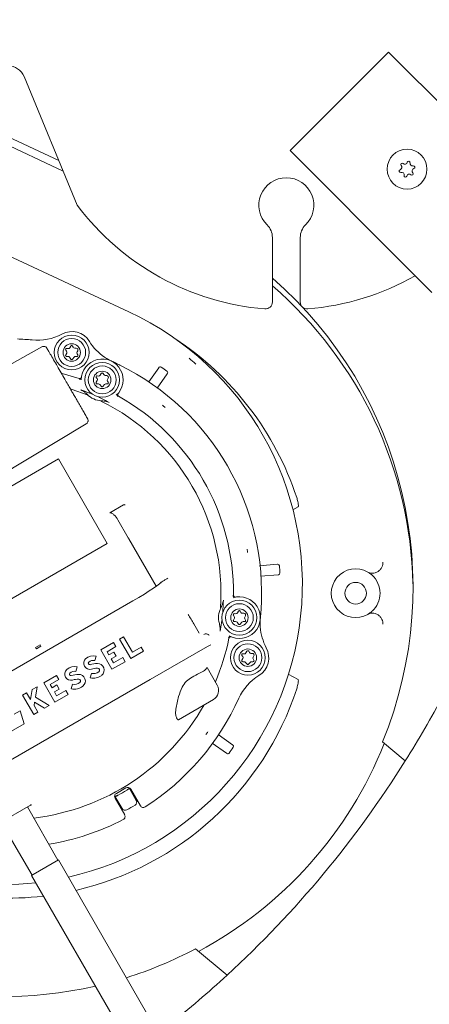
# Model space of a CAD drawing. Units: millimetres. Extents: x 773 to 2759, y 148 to 1950.
# Drawn here: x 1393 to 1510, y 293 to 575 of the extents above; entities that cross this region are included whole.
import ezdxf

# ---------------------------------------------------------------- set-up
doc = ezdxf.new("R2010")
doc.units = ezdxf.units.MM
doc.header["$LTSCALE"] = 8
doc.linetypes.add('SLD-Durchgehend', pattern=[0])
doc.layers.add('MAßLINIE_MAßZEICHNUNGEN', color=7, linetype='SLD-Durchgehend')
doc.styles.add('SLDTEXTSTYLE0', font='Opinion Pro')
doc.dimstyles.new('SLDDIMSTYLE0', dxfattribs={"dimtxt": 42.333333, "dimasz": 28, "dimexe": 0, "dimexo": 0.0625, "dimgap": 10.583333, "dimtad": 0, "dimdec": 0, "dimrnd": 1e-09, "dimzin": 12, "dimdsep": 46, "dimtxsty": 'SLDTEXTSTYLE0', "dimsah": 1, "dimcen": 0.09, "dimadec": 0, "dimazin": 3, "dimtfac": 1, "dimtdec": 0, "dimtofl": 0, "dimtmove": 0, "dimatfit": 3, "dimfxl": 0, "dimfrac": 2, "dimtolj": 1, "dimtzin": 12, "dimarcsym": 0})

# ---------------------------------------------------------------- blocks, each defined once
blk = doc.blocks.new('_D_6')
at = {"layer": 'MAßLINIE_MAßZEICHNUNGEN', "color": 7}
for p, q in [((954.19, 559.01), (954.19, 171.19)), ((1544.19, 559.01), (1544.19, 171.19)), ((954.19, 179.19), (1200.15, 179.19)), ((1544.19, 179.19), (1298.23, 179.19))]:
    blk.add_line(p, q, dxfattribs=at)
for points in [[(954.19, 179.19), (982.19, 167.19), (982.19, 191.19)], [(1544.19, 179.19), (1516.19, 191.19), (1516.19, 167.19)]]:
    blk.add_solid(points, dxfattribs=at)
at = {"layer": 'MAßLINIE_MAßZEICHNUNGEN', "color": 7, "insert": (1200.15, 203.73), "char_height": 42.333, "attachment_point": 1, "style": 'SLDTEXTSTYLE0'}
blk.add_mtext('590', dxfattribs=at)
blk = doc.blocks.new('_D_7')
at = {"layer": 'MAßLINIE_MAßZEICHNUNGEN', "color": 7}
for p, q in [((1274.69, 971.21), (1760.72, 971.21)), ((1752.72, 971.21), (1752.72, 676.29)), ((1752.72, 287.01), (1752.72, 577.67)), ((1443.67, 287.01), (1760.72, 287.01))]:
    blk.add_line(p, q, dxfattribs=at)
for points in [[(1752.72, 971.21), (1740.72, 943.21), (1764.72, 943.21)], [(1752.72, 287.01), (1764.72, 315.01), (1740.72, 315.01)]]:
    blk.add_solid(points, dxfattribs=at)
at = {"layer": 'MAßLINIE_MAßZEICHNUNGEN', "color": 7, "insert": (1728.18, 577.67), "char_height": 42.333, "attachment_point": 1, "rotation": 90, "style": 'SLDTEXTSTYLE0'}
blk.add_mtext('684', dxfattribs=at)

msp = doc.modelspace()

# ---------------------------------------------------------------- linework, layer by layer
at = {"color": 7, "linetype": 'SLD-Durchgehend', "lineweight": 18}
for p, q in [((1498.53, 565.95), (1470.25, 537.67)), ((1498.53, 565.95), (1532.83, 531.66)), ((1409.19, 522.01), (1393.9, 558.93)), ((1403.89, 534.8), (1381.61, 545.24)), ((1382.21, 542.55), (1405.13, 531.82)), ((1470.25, 537.67), (1504.54, 503.38)), ((1370.13, 516.55), (1424.02, 491.42)), ((1465.19, 494.26), (1465.19, 512.77)), ((1473.19, 512.77), (1473.19, 494.26)), ((1504.54, 503.38), (1510.91, 497.01)), ((1399.04, 481.38), (1360.59, 460.06)), ((1405.88, 480.44), (1406.12, 480.11)), ((1406.56, 480.87), (1406.15, 480.92)), ((1407.33, 481.62), (1407.04, 481.12)), ((1408.05, 481.27), (1407.85, 481.62)), ((1408.89, 481.02), (1408.49, 481.02)), ((1409.12, 479.92), (1409.32, 480.27)), ((1406.15, 479.57), (1405.86, 479.07)), ((1406.12, 478.62), (1406.52, 478.62)), ((1406.91, 478.43), (1407.36, 477.88)), ((1407.83, 477.88), (1408.27, 478.43)), ((1408.66, 478.62), (1409.06, 478.62)), ((1409.32, 479.07), (1409.12, 479.42)), ((1429.7, 471.32), (1432.55, 475.4)), ((1409.73, 472.27), (1404.81, 473.71)), ((1410.39, 472.68), (1410.37, 472.55)), ((1414.62, 472.58), (1414.86, 472.26)), ((1415.3, 473.01), (1414.9, 473.06)), ((1416.08, 473.76), (1415.79, 473.26)), ((1416.8, 473.41), (1416.6, 473.76)), ((1417.64, 473.16), (1417.23, 473.16)), ((1417.87, 472.06), (1418.07, 472.41)), ((1435.01, 473.68), (1432.1, 469.52)), ((1414.9, 471.71), (1414.61, 471.21)), ((1414.87, 470.76), (1415.27, 470.76)), ((1415.66, 470.58), (1416.1, 470.02)), ((1416.57, 470.02), (1417.02, 470.58)), ((1417.41, 470.76), (1417.81, 470.76)), ((1418.07, 471.21), (1417.87, 471.56)), ((1420.81, 467.91), (1420.89, 468.01)), ((1374.09, 436.68), (1411.78, 459.33)), ((1377.82, 434.22), (1403.8, 449.22)), ((1403.8, 449.22), (1417.8, 424.97)), ((1422.48, 436.02), (1418.56, 433.75)), ((1471.05, 434.66), (1472.58, 435.5)), ((1420.87, 431.71), (1423.84, 426.56)), ((1417.8, 424.97), (1362.37, 392.97)), ((1423.98, 426.33), (1431.86, 412.68)), ((1461.53, 418.55), (1466.58, 418.99)), ((1466.85, 416), (1461.75, 415.56)), ((1432.87, 413.45), (1432.87, 413.45)), ((1433.73, 414.14), (1433.43, 413.97)), ((1423.35, 407.45), (1374.78, 379.41)), ((1423.35, 407.45), (1423.35, 407.45)), ((1454.62, 409.6), (1454.49, 409.57)), ((1454.01, 404.37), (1454.25, 404.05)), ((1454.68, 404.8), (1454.28, 404.85)), ((1455.46, 405.55), (1455.17, 405.05)), ((1456.18, 405.2), (1455.98, 405.55)), ((1457.02, 404.95), (1456.61, 404.95)), ((1457.25, 403.85), (1457.45, 404.2)), ((1454.28, 403.5), (1453.99, 403)), ((1454.25, 402.55), (1454.65, 402.55)), ((1455.04, 402.36), (1455.49, 401.81)), ((1455.95, 401.81), (1456.4, 402.36)), ((1456.79, 402.55), (1457.19, 402.55)), ((1457.45, 403), (1457.25, 403.35)), ((1397.19, 395.17), (1398.49, 395.92)), ((1398.74, 395.49), (1397.44, 394.74)), ((1398.49, 395.92), (1398.74, 395.49)), ((1419.58, 396.53), (1415.92, 394.42)), ((1420.25, 395.37), (1419.58, 396.53)), ((1422.49, 398.21), (1421.33, 397.54)), ((1421.33, 397.54), (1424.53, 392)), ((1425.02, 393.83), (1422.49, 398.21)), ((1447.49, 395.93), (1446.56, 395.39)), ((1453.29, 398.21), (1453.41, 398.16)), ((1397.19, 395.17), (1397.44, 394.74)), ((1414.22, 391.38), (1414.57, 392.68)), ((1415.92, 394.42), (1419.12, 388.88)), ((1417.76, 393.93), (1420.25, 395.37)), ((1418.29, 393.01), (1417.76, 393.93)), ((1419.67, 393.81), (1418.29, 393.01)), ((1420.34, 392.65), (1419.67, 393.81)), ((1424.53, 392), (1428.17, 394.1)), ((1427.49, 395.26), (1425.02, 393.83)), ((1428.17, 394.1), (1427.49, 395.26)), ((1446.56, 395.39), (1430.13, 385.9)), ((1456.44, 392.87), (1456.68, 392.55)), ((1457.11, 393.3), (1456.71, 393.35)), ((1457.89, 394.05), (1457.6, 393.55)), ((1458.61, 393.7), (1458.41, 394.05)), ((1459.45, 393.45), (1459.05, 393.45)), ((1459.68, 392.35), (1459.88, 392.7)), ((1418.96, 391.85), (1420.34, 392.65)), ((1419.62, 390.71), (1418.96, 391.85)), ((1419.12, 388.88), (1422.89, 391.05)), ((1422.22, 392.22), (1419.62, 390.71)), ((1422.89, 391.05), (1422.22, 392.22)), ((1456.71, 392), (1456.42, 391.5)), ((1456.68, 391.05), (1457.08, 391.05)), ((1457.47, 390.86), (1457.92, 390.31)), ((1458.38, 390.31), (1458.83, 390.86)), ((1459.22, 391.05), (1459.62, 391.05)), ((1459.88, 391.5), (1459.68, 391.85)), ((1403.23, 387.09), (1399.57, 384.98)), ((1403.9, 385.93), (1403.23, 387.09)), ((1408.81, 388.26), (1409.16, 389.56)), ((1413.23, 387.69), (1412.88, 386.39)), ((1449.36, 384.3), (1446.43, 389.38)), ((1472.58, 385.9), (1469.68, 387.51)), ((1430.13, 385.9), (1390.05, 362.76)), ((1399.57, 384.98), (1402.77, 379.44)), ((1401.41, 384.49), (1403.9, 385.93)), ((1401.94, 383.57), (1401.41, 384.49)), ((1403.32, 384.37), (1401.94, 383.57)), ((1403.99, 383.21), (1403.32, 384.37)), ((1407.83, 384.57), (1407.48, 383.27)), ((1394.64, 382.13), (1393.48, 381.46)), ((1393.48, 381.46), (1396.68, 375.92)), ((1395.76, 380.2), (1394.64, 382.13)), ((1396.21, 383.04), (1395.76, 380.2)), ((1397.63, 383.86), (1396.21, 383.04)), ((1397.16, 380.85), (1397.63, 383.86)), ((1402.61, 382.41), (1403.99, 383.21)), ((1403.26, 381.27), (1402.61, 382.41)), ((1402.77, 379.44), (1406.54, 381.61)), ((1405.87, 382.78), (1403.26, 381.27)), ((1406.54, 381.61), (1405.87, 382.78)), ((1396.77, 378.44), (1396.94, 379.46)), ((1396.94, 379.46), (1399.81, 377.73)), ((1401.11, 378.48), (1397.16, 380.85)), ((1448.26, 380.21), (1438.25, 374.42)), ((1392.82, 376.98), (1391.07, 375.97)), ((1393.9, 373.21), (1392.82, 376.98)), ((1396.68, 375.92), (1397.84, 376.59)), ((1397.84, 376.59), (1396.77, 378.44)), ((1399.81, 377.73), (1401.11, 378.48)), ((1384.84, 367.97), (1393.9, 373.21)), ((1449.65, 370.13), (1453.78, 367.24)), ((1452.06, 364.78), (1447.87, 367.71)), ((1503.33, 362.61), (1496.82, 368.03)), ((1423.17, 354.87), (1420.4, 353.27)), ((1424.25, 354.8), (1423.55, 354.39)), ((1424.15, 354.67), (1426.11, 351.27)), ((1427.29, 349.73), (1424.54, 354.5)), ((1425.23, 353.1), (1425.38, 353.2)), ((1420.57, 352.67), (1419.92, 352.3)), ((1420.04, 351.9), (1422.79, 347.13)), ((1422.04, 348.92), (1420.08, 352.32)), ((1420.74, 350.52), (1420.9, 350.6)), ((1420.86, 350.47), (1421.08, 350.59)), ((1420.9, 350.61), (1420.9, 350.6)), ((1425.15, 352.94), (1425.36, 353.07)), ((1425.23, 353.1), (1425.23, 353.11)), ((1425.81, 351.79), (1425.83, 352.27)), ((1385.78, 344.14), (1395.76, 349.9)), ((1403.59, 334.08), (1394.91, 349.41)), ((1395.98, 349.92), (1395.63, 349.81)), ((1395.76, 349.9), (1395.8, 349.92)), ((1395.8, 349.92), (1395.88, 349.95)), ((1395.88, 349.95), (1395.96, 349.98)), ((1395.96, 349.98), (1396.09, 349.99)), ((1421.32, 349.67), (1421.74, 349.44)), ((1387.3, 345.01), (1396.24, 329.83)), ((1396.49, 329.98), (1403.77, 334.18)), ((1450.46, 253.3), (1403.77, 334.18)), ((1394.38, 332.95), (1394.38, 332.99)), ((1396.06, 329.73), (1396.49, 329.98)), ((1396.06, 329.73), (1442.75, 248.85)), ((1443.08, 308.67), (1452.17, 301.11))]:
    msp.add_line(p, q, dxfattribs=at)
at = {"color": 7, "linetype": 'SLD-Durchgehend', "lineweight": 18, "flags": 128}
msp.add_lwpolyline([(1412.05, 467.58), (1407.69, 469.15), (1407.4, 469.24)], dxfattribs=at)
at = {"color": 7, "linetype": 'SLD-Durchgehend', "lineweight": 18}
for centre, radius in [((1503.84, 532.37), 5.72), ((1407.59, 479.77), 5), ((1407.59, 479.77), 4), ((1407.59, 479.77), 2.5), ((1416.34, 471.91), 5), ((1416.34, 471.91), 4), ((1416.34, 471.91), 2.5), ((1489.09, 410.7), 3.1), ((1455.72, 403.7), 5), ((1455.72, 403.7), 4), ((1455.72, 403.7), 2.5), ((1458.15, 392.2), 5), ((1458.15, 392.2), 4), ((1458.15, 392.2), 2.5)]:
    msp.add_circle(centre, radius, dxfattribs=at)
for centre, radius, start, end in [((1389.28, 557.01), 5, 22.5, 90), ((1502.45, 533.71), 0.4, 136.0428, 225.2331), ((1502.45, 533.71), 0.4, 46.8524, 136.0428), ((1503.22, 534.53), 0.725, 226.8524, 345.2331), ((1504.3, 534.24), 0.4, 76.0428, 165.2331), ((1504.3, 534.24), 0.4, 346.8524, 76.0428), ((1505.4, 533.99), 0.725, 166.8524, 285.2331), ((1501.98, 531.83), 0.4, 106.8524, 196.0428), ((1501.98, 531.83), 0.4, 196.0428, 285.2331), ((1501.65, 532.91), 0.725, 286.8524, 45.2331), ((1502.28, 530.75), 0.725, 346.8524, 105.2331), ((1506.02, 531.82), 0.725, 106.8524, 225.2331), ((1505.23, 531.03), 0.4, 316.0428, 45.2331), ((1505.69, 532.9), 0.4, 16.0428, 105.2331), ((1505.69, 532.9), 0.4, 286.8524, 16.0428), ((1469.19, 522.01), 7.9, 314.2407, 225.7593), ((1503.37, 530.49), 0.4, 166.8524, 256.0428), ((1503.37, 530.49), 0.4, 256.0428, 345.2331), ((1504.46, 530.2), 0.725, 46.8524, 165.2331), ((1505.23, 531.03), 0.4, 226.8524, 316.0428), ((1469.19, 567.01), 75, 216.8699, 265.2854), ((1460.19, 512.77), 5, 0, 45.7593), ((1478.19, 512.77), 5, 134.2407, 180), ((1388.06, 412.48), 117.49, 337.7671, 48.9688), ((1469.19, 567.01), 75, 274.7146, 299.534), ((1389.09, 410.7), 116.49, 1.3062, 49.21), ((1463.19, 494.26), 2, 265.2854, 360), ((1475.19, 494.26), 2, 180, 274.7146), ((1387.59, 413.3), 86.2, 282.7576, 65), ((1389.09, 410.7), 73, 84.3937, 87.7023), ((1397.68, 498.28), 15, 264.3937, 298.1538), ((1407.59, 479.77), 6, 31.8462, 118.1538), ((1389.09, 410.7), 87.5, 18.2889, 56.6331), ((1406.12, 480.62), 0.3, 83.6041, 216.3959), ((1406.61, 481.37), 0.5, 263.6041, 330), ((1407.59, 481.47), 0.3, 30, 150), ((1408.49, 481.52), 0.5, 210, 270), ((1408.89, 480.52), 0.5, 330, 90), ((1425.43, 490.85), 15, 211.8462, 235.8275), ((1406.12, 478.92), 0.3, 150, 270), ((1405.72, 479.82), 0.5, 330, 36.3959), ((1406.52, 478.12), 0.5, 38.8872, 90), ((1407.59, 478.07), 0.3, 218.8872, 321.1128), ((1408.66, 478.12), 0.5, 90, 141.1128), ((1409.56, 479.67), 0.5, 150, 210), ((1409.06, 478.92), 0.3, 270, 30), ((1416.34, 471.91), 6, 312.397, 179.603), ((1387.59, 413.3), 84.16, 48.6224, 50.3514), ((1389.09, 410.7), 73, 356.2578, 63.7422), ((1433, 475.16), 0.5, 55.7346, 145), ((1389.09, 410.7), 78.5, 54.2654, 55.7346), ((1409.88, 472.61), 0.5, 251.4378, 331.6706), ((1414.87, 472.76), 0.3, 83.6041, 216.3959), ((1414.46, 471.96), 0.5, 330, 36.3959), ((1415.36, 473.51), 0.5, 263.6041, 330), ((1416.34, 473.61), 0.3, 30, 150), ((1417.23, 473.66), 0.5, 210, 270), ((1417.64, 472.66), 0.5, 330, 90), ((1418.3, 471.81), 0.5, 150, 210), ((1434.64, 474.02), 0.5, 325, 54.2654), ((1389.09, 410.7), 62.07, 67.842, 70.1328), ((1414.87, 471.06), 0.3, 150, 270), ((1415.27, 470.26), 0.5, 38.8872, 90), ((1416.34, 470.21), 0.3, 218.8872, 321.1128), ((1417.41, 470.26), 0.5, 90, 141.1128), ((1417.81, 471.06), 0.3, 270, 30), ((1416.34, 471.91), 6, 223.3766, 268.6234), ((1389.09, 410.7), 62.07, 61.8672, 64.158), ((1421.18, 467.57), 0.5, 177.9083, 240.561), ((1389.09, 410.7), 64.94, 359.462, 60.538), ((1389.09, 410.7), 61.33, 356.0148, 63.9852), ((1389.09, 410.7), 69.98, 49.5988, 50.4012), ((1388.06, 412.48), 117.49, 172.91, 282.9494), ((1389.09, 410.7), 69.98, 9.5988, 10.4012), ((1387.59, 413.3), 86.2, 175, 276.4427), ((1466.69, 418.5), 0.5, 5.7346, 95), ((1389.09, 410.7), 78.5, 4.2654, 5.7346), ((1466.87, 416.51), 0.5, 275, 4.2654), ((1489.09, 410.7), 7, 60.1901, 299.8099), ((1489.09, 410.7), 7, 312.1461, 47.8217), ((1455.72, 403.7), 6, 240.397, 107.603), ((1454.38, 410.06), 0.5, 179.4378, 259.6706), ((1389.09, 410.7), 62.07, 355.842, 358.1328), ((1455.72, 403.7), 6, 151.3766, 196.6234), ((1454.25, 404.55), 0.3, 83.6041, 216.3959), ((1453.84, 403.75), 0.5, 330, 36.3959), ((1454.74, 405.3), 0.5, 263.6041, 330), ((1455.72, 405.4), 0.3, 30, 150), ((1456.61, 405.45), 0.5, 210, 270), ((1457.02, 404.45), 0.5, 330, 90), ((1389.09, 410.7), 62.07, 349.8672, 352.158), ((1454.25, 402.85), 0.3, 150, 270), ((1454.65, 402.05), 0.5, 38.8872, 90), ((1455.72, 402), 0.3, 218.8872, 321.1128), ((1456.79, 402.05), 0.5, 90, 141.1128), ((1457.68, 403.6), 0.5, 150, 210), ((1457.19, 402.85), 0.3, 270, 30), ((1476.67, 402.11), 15, 184.1725, 208.1538), ((1389.09, 410.7), 64.94, 336.9097, 348.538), ((1453.09, 397.76), 0.5, 105.9083, 168.561), ((1413.8, 389.46), 3.3, 76.5694, 131.9549), ((1456.68, 393.05), 0.3, 83.6041, 216.3959), ((1457.17, 393.8), 0.5, 263.6041, 330), ((1458.15, 393.9), 0.3, 30, 150), ((1459.05, 393.95), 0.5, 210, 270), ((1459.45, 392.95), 0.5, 330, 90), ((1458.15, 392.2), 6, 301.8462, 28.1538), ((1412.77, 390.61), 1.76, 131.9549, 285.7819), ((1412.77, 390.61), 0.416, 131.9549, 285.7819), ((1413.8, 389.46), 1.96, 77.6456, 131.9549), ((1415.25, 381.83), 8.7, 91.9275, 105.7819), ((1415.02, 388.63), 1.9, 308.5268, 91.9275), ((1456.68, 391.35), 0.3, 150, 270), ((1456.27, 392.25), 0.5, 330, 36.3959), ((1457.08, 390.55), 0.5, 38.8872, 90), ((1458.15, 390.5), 0.3, 218.8872, 321.1128), ((1459.22, 390.55), 0.5, 90, 141.1128), ((1460.11, 392.1), 0.5, 150, 210), ((1459.62, 391.35), 0.3, 270, 30), ((1407.36, 387.49), 1.76, 131.9549, 285.7819), ((1408.39, 386.34), 3.3, 76.5694, 131.9549), ((1407.36, 387.49), 0.416, 131.9549, 285.7819), ((1408.39, 386.34), 1.96, 77.6456, 131.9549), ((1409.84, 378.71), 8.7, 91.9275, 105.7819), ((1409.61, 385.51), 1.9, 308.5268, 91.9275), ((1413.77, 390.19), 3.9, 256.8386, 308.5268), ((1413.77, 390.19), 2.56, 257.8045, 308.5268), ((1415.25, 381.83), 7.36, 91.9275, 105.7819), ((1415.02, 388.63), 0.56, 308.5268, 91.9275), ((1469.23, 374.36), 15, 121.8462, 155.6063), ((1408.37, 387.07), 2.56, 257.8045, 308.5268), ((1409.84, 378.71), 7.36, 91.9275, 105.7819), ((1409.61, 385.51), 0.56, 308.5268, 91.9275), ((1446.76, 382.8), 3, 300, 30), ((1408.37, 387.07), 3.9, 256.8386, 308.5268), ((1389.09, 410.7), 87.5, 283.0223, 341.7111), ((1249.19, 522.01), 300, 327.9024, 332.0471), ((1389.09, 410.7), 64.94, 276.748, 330.42), ((1389.09, 410.7), 73, 302.866, 335.6063), ((1389.09, 410.7), 69.98, 324.5988, 325.4012), ((1389.09, 410.7), 116.49, 298.0976, 338.2897), ((1452.4, 365.15), 0.5, 235, 324.2654), ((1389.09, 410.7), 78.5, 324.2654, 325.7346), ((1453.55, 366.79), 0.5, 325.7346, 55), ((1249.19, 522.01), 300, 312.5779, 327.9024), ((1420.9, 352.4), 1, 120, 210), ((1389.09, 410.7), 66.1, 298.8297, 301.1703), ((1423.67, 354), 1, 30, 120), ((1425.25, 350.77), 1, 301.1051, 30), ((1426.89, 351.78), 1, 162.8888, 188.5149), ((1421.21, 348.5), 1, 51.4851, 77.1112), ((1422.91, 349.42), 1, 210, 298.8949), ((1389.09, 410.7), 71, 298.8949, 301.1051), ((1428.16, 350.23), 1, 210, 302.866), ((1389.09, 410.7), 73, 279.3767, 297.134), ((1421.92, 346.63), 1, 297.134, 30), ((1394.89, 332.92), 0.5, 185, 246.5563), ((1389.09, 410.7), 87.5, 258.2889, 276.8142), ((1388.06, 412.48), 117.49, 287.4398, 297.9218), ((1249.19, 522.01), 300, 308.4332, 312.5779)]:
    msp.add_arc(centre, radius, start, end, dxfattribs=at)
msp.add_ellipse((1423.04, 407.99), major_axis=(10.39, 6), ratio=0.052408, start_param=4.712389, end_param=6.07966, dxfattribs=at)
for points, knots in [([(1400.47, 480.99), (1400.42, 481.06), (1400.32, 481.2), (1400.13, 481.36), (1399.92, 481.46), (1399.65, 481.52), (1399.34, 481.51), (1399.13, 481.42), (1399.04, 481.38)], [0, 0, 0, 0, 0.156998, 0.309538, 0.453875, 0.587431, 0.81705, 1, 1, 1, 1]), ([(1412.15, 460.75), (1412.11, 460.82), (1412.04, 460.94), (1411.52, 461.85), (1410.83, 463.05), (1410.04, 464.4), (1409.25, 465.78), (1408.51, 467.06), (1407.84, 468.22), (1407.17, 469.38), (1406.42, 470.68), (1405.53, 472.23), (1404.51, 474), (1403.41, 475.9), (1402.32, 477.79), (1401.35, 479.46), (1400.62, 480.73), (1400.52, 480.9), (1400.47, 480.99)], [0, 0, 0, 0, 0.081849, 0.156306, 0.223289, 0.28289, 0.335007, 0.37972, 0.416979, 0.450539, 0.491389, 0.540223, 0.596976, 0.661728, 0.73438, 0.815, 0.903553, 1, 1, 1, 1]), ([(1417.01, 478.44), (1417.37, 478.2), (1418.08, 477.74), (1418.86, 477.37), (1419.24, 477.19)], [0, 0, 0, 0, 0.511053, 1, 1, 1, 1]), ([(1419.24, 477.19), (1419.64, 477), (1420.31, 476.69), (1421.03, 476.35), (1421.34, 476.19), (1421.38, 476.17)], [0, 0, 0, 0, 0.562778, 0.939848, 1, 1, 1, 1]), ([(1432.55, 475.4), (1432.57, 475.42), (1432.59, 475.45), (1432.59, 475.45), (1432.59, 475.45)], [0, 0, 0, 0, 0.643527, 1, 1, 1, 1]), ([(1410.39, 472.68), (1410.39, 472.67), (1410.38, 472.6), (1410.33, 472.48), (1410.22, 472.35), (1410.07, 472.27), (1409.9, 472.24), (1409.79, 472.26), (1409.73, 472.27)], [0, 0, 0, 0, 0.044701, 0.235927, 0.427065, 0.618098, 0.80906, 1, 1, 1, 1]), ([(1435.05, 473.73), (1435.05, 473.73), (1435.04, 473.72), (1435.02, 473.69), (1435.01, 473.68)], [0, 0, 0, 0, 0.643527, 1, 1, 1, 1]), ([(1410.18, 469.08), (1410.58, 468.85), (1411.22, 468.49), (1411.77, 467.99), (1411.98, 467.79)], [0, 0, 0, 0, 0.613186, 1, 1, 1, 1]), ([(1413.3, 467.94), (1413.29, 467.94), (1413.15, 467.98), (1412.88, 468.05), (1412.62, 468.14), (1412.5, 468.19)], [0, 0, 0, 0, 0.036384, 0.521822, 1, 1, 1, 1]), ([(1416.14, 466.56), (1416.02, 466.63), (1415.78, 466.76), (1415.55, 466.91), (1415.43, 466.99), (1415.42, 467)], [0, 0, 0, 0, 0.485293, 0.963616, 1, 1, 1, 1]), ([(1420.68, 467.59), (1420.68, 467.62), (1420.69, 467.68), (1420.71, 467.76), (1420.74, 467.82), (1420.77, 467.86), (1420.79, 467.88), (1420.79, 467.89), (1420.8, 467.9), (1420.8, 467.9), (1420.8, 467.9), (1420.8, 467.9), (1420.8, 467.9), (1420.8, 467.9)], [0, 0, 0, 0, 0.202234, 0.407709, 0.568743, 0.681759, 0.728814, 0.752447, 0.770899, 0.796623, 0.845714, 0.978787, 1, 1, 1, 1]), ([(1421.03, 467.25), (1421.02, 467.25), (1420.96, 467.29), (1420.87, 467.38), (1420.79, 467.53), (1420.76, 467.7), (1420.8, 467.87), (1420.86, 467.96), (1420.89, 468.01)], [0, 0, 0, 0, 0.0444599, 0.2354121, 0.4264253, 0.6175393, 0.8087449, 1, 1, 1, 1]), ([(1416.19, 465.91), (1416.62, 465.87), (1417.36, 465.79), (1418.05, 465.54), (1418.35, 465.44)], [0, 0, 0, 0, 0.57405, 1, 1, 1, 1]), ([(1411.78, 459.33), (1411.86, 459.38), (1412.04, 459.52), (1412.2, 459.78), (1412.28, 460.04), (1412.3, 460.28), (1412.26, 460.52), (1412.19, 460.68), (1412.15, 460.75)], [0, 0, 0, 0, 0.18295, 0.4125694, 0.5461249, 0.690462, 0.8430017, 1, 1, 1, 1]), ([(1472.58, 435.5), (1472.61, 435.55), (1472.67, 435.66), (1472.63, 436.19), (1472.52, 436.87), (1472.36, 437.55), (1472.23, 437.96), (1472.17, 438.16)], [0, 0, 0, 0, 0.217437, 0.479125, 0.720608, 0.865332, 1, 1, 1, 1]), ([(1422.48, 436.02), (1422.56, 436.05), (1422.68, 436.11), (1422.83, 436.11), (1422.89, 436.1), (1422.91, 436.1), (1422.91, 436.1)], [0, 0, 0, 0, 0.538778, 0.893835, 0.985433, 1, 1, 1, 1]), ([(1418.56, 433.75), (1418.59, 433.77), (1418.67, 433.8), (1418.85, 433.78), (1419.22, 433.64), (1420.01, 432.99), (1420.51, 432.24), (1420.87, 431.71)], [0, 0, 0, 0, 0.034958, 0.078629, 0.157986, 0.408083, 1, 1, 1, 1]), ([(1423.91, 426.45), (1423.91, 426.45), (1423.91, 426.45), (1423.9, 426.47), (1423.88, 426.5), (1423.86, 426.54), (1423.84, 426.56)], [0, 0, 0, 0, 0.052313, 0.154813, 0.464283, 1, 1, 1, 1]), ([(1423.84, 426.56), (1423.85, 426.55), (1423.88, 426.5), (1423.92, 426.42), (1423.96, 426.36), (1423.98, 426.33)], [0, 0, 0, 0, 0.193839, 0.596892, 1, 1, 1, 1]), ([(1466.58, 418.99), (1466.61, 418.99), (1466.64, 419), (1466.65, 419), (1466.65, 419)], [0, 0, 0, 0, 0.643527, 1, 1, 1, 1]), ([(1496.94, 419.62), (1496.93, 419.39), (1496.91, 418.9), (1496.65, 418.17), (1496.19, 417.46), (1495.53, 416.89), (1494.74, 416.52), (1493.93, 416.4), (1493.19, 416.49), (1492.77, 416.68), (1492.57, 416.78)], [0, 0, 0, 0, 0.109212, 0.230909, 0.362629, 0.5, 0.637371, 0.769091, 0.890788, 1, 1, 1, 1]), ([(1466.91, 416.01), (1466.91, 416.01), (1466.9, 416.01), (1466.86, 416), (1466.85, 416)], [0, 0, 0, 0, 0.643527, 1, 1, 1, 1]), ([(1492.57, 416.78), (1492.85, 416.6), (1493.28, 416.33), (1493.66, 416), (1493.79, 415.89)], [0, 0, 0, 0, 0.672161, 1, 1, 1, 1]), ([(1432.82, 413.38), (1432.9, 413.49), (1433.06, 413.73), (1433.31, 413.89), (1433.43, 413.97)], [0, 0, 0, 0, 0.4855106, 1, 1, 1, 1]), ([(1435.18, 415.03), (1434.98, 414.9), (1434.68, 414.71), (1434.16, 414.39), (1433.88, 414.22), (1433.73, 414.14)], [0, 0, 0, 0, 0.498402, 0.748863, 1, 1, 1, 1]), ([(1454.62, 409.6), (1454.6, 409.6), (1454.54, 409.59), (1454.41, 409.59), (1454.25, 409.66), (1454.12, 409.78), (1454.04, 409.93), (1454.03, 410.04), (1454.02, 410.09)], [0, 0, 0, 0, 0.0447008, 0.235927, 0.4270645, 0.6180984, 0.8090604, 1, 1, 1, 1]), ([(1451.12, 408.68), (1451.03, 408.24), (1450.88, 407.51), (1450.57, 406.84), (1450.45, 406.57)], [0, 0, 0, 0, 0.613186, 1, 1, 1, 1]), ([(1444.19, 399.26), (1443.68, 400.13), (1442.63, 401.88), (1441.57, 403.71), (1441.03, 404.64)], [0, 0, 0, 0, 0.4933067, 1, 1, 1, 1]), ([(1451, 405.36), (1451, 405.37), (1450.99, 405.53), (1450.98, 405.82), (1450.99, 406.09), (1450.99, 406.2)], [0, 0, 0, 0, 0.036383, 0.58326, 1, 1, 1, 1]), ([(1461.93, 405.94), (1461.93, 405.89), (1461.91, 405.54), (1461.85, 404.75), (1461.78, 404.01), (1461.74, 403.57)], [0, 0, 0, 0, 0.060152, 0.437222, 1, 1, 1, 1]), ([(1493.78, 405.51), (1493.66, 405.41), (1493.28, 405.08), (1492.85, 404.81), (1492.57, 404.63)], [0, 0, 0, 0, 0.326865, 1, 1, 1, 1]), ([(1496.94, 401.79), (1496.93, 402.02), (1496.91, 402.5), (1496.65, 403.24), (1496.19, 403.95), (1495.53, 404.52), (1494.74, 404.88), (1493.93, 405), (1493.19, 404.92), (1492.77, 404.72), (1492.57, 404.63)], [0, 0, 0, 0, 0.1092119, 0.2309092, 0.3626295, 0.5, 0.6373705, 0.7690908, 0.8907881, 1, 1, 1, 1]), ([(1449.97, 401.98), (1450.06, 401.57), (1450.21, 400.84), (1450.19, 400.1), (1450.19, 399.78)], [0, 0, 0, 0, 0.57405, 1, 1, 1, 1]), ([(1450.57, 402.24), (1450.6, 402.37), (1450.65, 402.64), (1450.72, 402.91), (1450.76, 403.05), (1450.76, 403.06)], [0, 0, 0, 0, 0.485293, 0.963616, 1, 1, 1, 1]), ([(1461.74, 403.57), (1461.71, 403.15), (1461.64, 402.3), (1461.68, 401.45), (1461.71, 401.02)], [0, 0, 0, 0, 0.488947, 1, 1, 1, 1]), ([(1447.01, 398.63), (1446.92, 398.72), (1446.74, 398.92), (1446.37, 399.05), (1445.96, 399.07), (1445.68, 398.95), (1445.56, 398.9)], [0, 0, 0, 0, 0.273105, 0.573411, 0.806337, 1, 1, 1, 1]), ([(1452.73, 397.8), (1452.73, 397.81), (1452.75, 397.88), (1452.81, 397.99), (1452.93, 398.12), (1453.08, 398.19), (1453.25, 398.21), (1453.36, 398.18), (1453.41, 398.16)], [0, 0, 0, 0, 0.04446, 0.235412, 0.426425, 0.617539, 0.808745, 1, 1, 1, 1]), ([(1452.95, 398.24), (1452.98, 398.24), (1453.04, 398.26), (1453.12, 398.26), (1453.19, 398.25), (1453.24, 398.23), (1453.26, 398.23), (1453.27, 398.22), (1453.28, 398.22), (1453.28, 398.22), (1453.28, 398.22), (1453.29, 398.22), (1453.29, 398.22), (1453.29, 398.22)], [0, 0, 0, 0, 0.2022338, 0.4077088, 0.5687431, 0.6817593, 0.7288139, 0.7524468, 0.7708993, 0.7966232, 0.8457137, 0.978787, 1, 1, 1, 1]), ([(1446.26, 389.16), (1446.11, 388.96), (1445.77, 388.51), (1444.29, 387.74), (1442.36, 386.81), (1440.48, 385.52), (1439.04, 383.59), (1438.14, 380.76), (1437.74, 378.66), (1437.51, 377.46)], [0, 0, 0, 0, 0.1205896, 0.2674783, 0.4215746, 0.531763, 0.6427691, 0.7963083, 1, 1, 1, 1]), ([(1446.26, 389.16), (1446.27, 389.17), (1446.35, 389.36), (1446.36, 389.35), (1446.37, 389.34)], [0, 0, 0, 0, 0.077379, 1, 1, 1, 1]), ([(1472.17, 383.25), (1472.23, 383.45), (1472.37, 383.9), (1472.54, 384.63), (1472.65, 385.32), (1472.66, 385.78), (1472.6, 385.87), (1472.58, 385.9)], [0, 0, 0, 0, 0.134789, 0.308442, 0.565699, 0.831794, 1, 1, 1, 1]), ([(1438.25, 374.42), (1438.2, 374.41), (1438.1, 374.39), (1437.79, 374.6), (1437.51, 375.25), (1437.35, 376.28), (1437.46, 377.1), (1437.51, 377.46)], [0, 0, 0, 0, 0.188511, 0.376115, 0.598327, 0.82114, 1, 1, 1, 1]), ([(1453.78, 367.24), (1453.8, 367.22), (1453.83, 367.2), (1453.83, 367.2), (1453.83, 367.2)], [0, 0, 0, 0, 0.643527, 1, 1, 1, 1]), ([(1452.11, 364.74), (1452.11, 364.74), (1452.1, 364.75), (1452.07, 364.77), (1452.06, 364.78)], [0, 0, 0, 0, 0.643527, 1, 1, 1, 1]), ([(1423.3, 354.15), (1423.39, 354.21), (1423.59, 354.32), (1423.84, 354.48), (1424.03, 354.6), (1424.14, 354.66), (1424.15, 354.67), (1424.15, 354.67)], [0, 0, 0, 0, 0.214761, 0.429521, 0.6443, 0.85902, 1, 1, 1, 1]), ([(1420.08, 352.32), (1420.09, 352.33), (1420.11, 352.34), (1420.26, 352.42), (1420.48, 352.54), (1420.73, 352.67), (1420.9, 352.76), (1420.96, 352.8)], [0, 0, 0, 0, 0.214564, 0.429126, 0.643762, 0.858508, 1, 1, 1, 1]), ([(1395.76, 349.9), (1395.77, 349.9), (1395.8, 349.92), (1395.83, 349.93), (1395.85, 349.94)], [0, 0, 0, 0, 0.335914, 1, 1, 1, 1]), ([(1396.03, 349.99), (1396.06, 349.99), (1396.11, 349.99), (1396.09, 349.99), (1396.09, 349.99)], [0, 0, 0, 0, 0.540904, 1, 1, 1, 1]), ([(1394.39, 332.88), (1394.39, 332.88), (1394.39, 332.89), (1394.39, 332.93), (1394.38, 332.95)], [0, 0, 0, 0, 0.643527, 1, 1, 1, 1])]:
    msp.add_open_spline(points, degree=3, knots=knots, dxfattribs=at)

# ---------------------------------------------------------------- dimensions: what is measured, and where the dimension line sits
at = {"layer": 'MAßLINIE_MAßZEICHNUNGEN', "color": 7}
dim = msp.add_linear_dim(base=(1752.72, 287.01), p1=(1266.69, 971.21), p2=(1435.67, 287.01), angle=90, dimstyle='SLDDIMSTYLE0', dxfattribs=at)
dim.commit()
dim.dimension.update_dxf_attribs({"geometry": '_D_7', "text_midpoint": (1752.72, 626.98), "dimtype": 160})
dim = msp.add_linear_dim(base=(1544.19, 179.19), p1=(954.19, 567.01), p2=(1544.19, 567.01), dimstyle='SLDDIMSTYLE0', dxfattribs=at)
dim.commit()
dim.dimension.update_dxf_attribs({"geometry": '_D_6', "text_midpoint": (1249.19, 179.19), "dimtype": 160})

doc.saveas('drawing.dxf')
